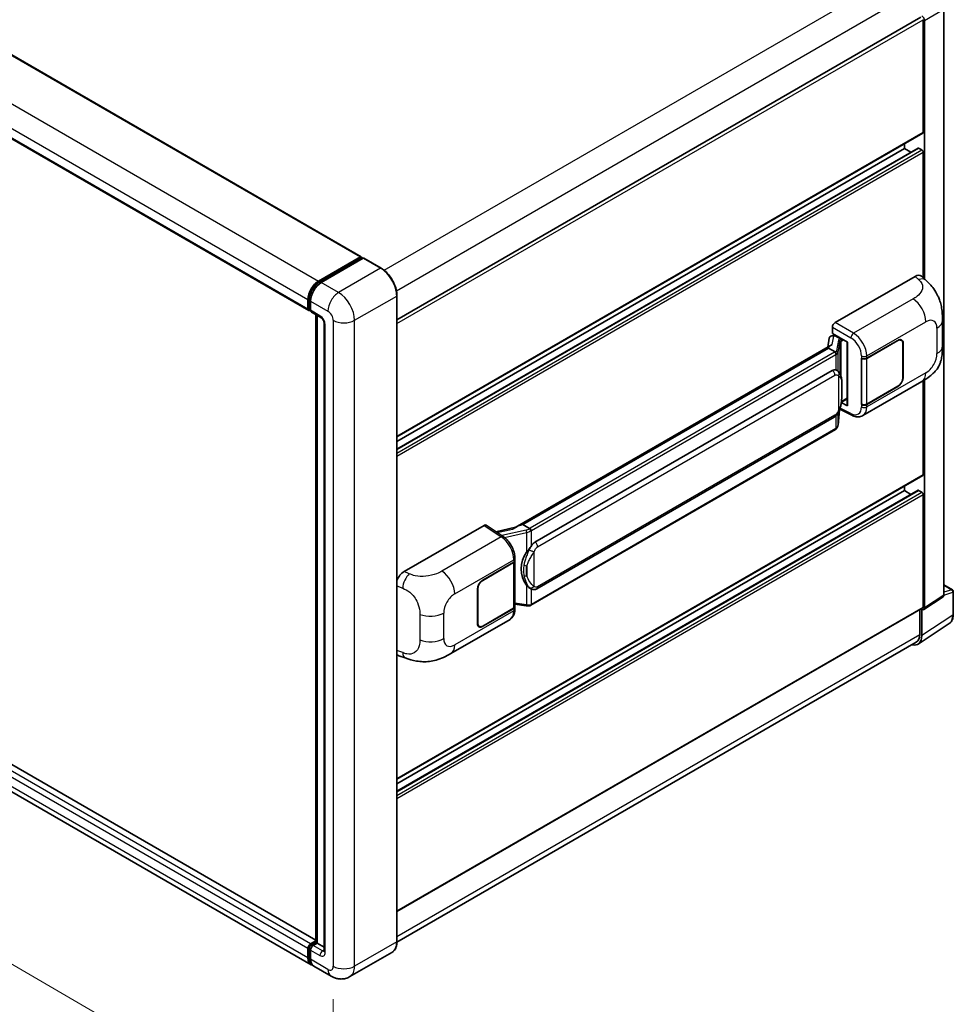
# Model space of a CAD drawing. Units: millimetres. Extents: x -2 to 10234, y 0 to 1264.
# Drawn here: x 855 to 1052, y 190 to 398 of the extents above; entities that cross this region are included whole.
import ezdxf

# ---------------------------------------------------------------- set-up
doc = ezdxf.new("R2010")
doc.units = ezdxf.units.MM
for name, color, linetype, lineweight in [('Dimension (ISO)', 7, 'Continuous', 18), ('Visible (ISO)', 7, 'Continuous', 35), ('Visible Narrow (ISO)', 7, 'Continuous', 25)]:
    doc.layers.add(name, color=color, linetype=linetype, lineweight=lineweight)
doc.styles.add('Note Text (TK)', font='MS PGothic.ttf')
doc.dimstyles.new('Default - Method 1b (TK)', dxfattribs={"dimscale": 4, "dimtxt": 2.5, "dimasz": 2.5, "dimexe": 1, "dimexo": 1.5, "dimgap": 1, "dimtad": 1, "dimtoh": 1, "dimrnd": 1e-08, "dimdsep": 46, "dimtxsty": 'Note Text (TK)', "dimcen": 0.09, "dimdle": 5, "dimclrd": 100, "dimclre": 100, "dimclrt": 7, "dimadec": 1, "dimazin": 1, "dimtfac": 1, "dimtmove": 0, "dimatfit": 3, "dimfxl": 1, "dimtolj": 1, "dimlwd": -1, "dimlwe": -1, "dimarcsym": 0})

# ---------------------------------------------------------------- blocks, each defined once
blk = doc.blocks.new('*D40')
at = {"layer": 'Defpoints', "color": 0}
for p in [(743.63, 300.88), (921.06, 197.68), (921.06, 158.49)]:
    blk.add_point(p, dxfattribs=at)
at = {"layer": 'Dimension (ISO)', "color": 100}
for p, q in [((743.63, 293.94), (743.63, 257.07)), ((752.27, 256.66), (912.42, 163.52)), ((921.06, 190.74), (921.06, 153.86))]:
    blk.add_line(p, q, dxfattribs=at)
for points in [[(753.11, 258.11), (751.44, 255.22), (743.63, 261.69)], [(913.26, 164.96), (911.58, 162.07), (921.06, 158.49)]]:
    blk.add_solid(points, dxfattribs=at)
at = {"layer": 'Dimension (ISO)', "color": 7, "insert": (828.08, 222.98), "char_height": 10, "attachment_point": 4, "rotation": 329.815, "style": 'Note Text (TK)'}
blk.add_mtext('\\A1;{\\Q-30.185;\\W0.815;\\H0.816x; \\fＭＳ Ｐゴシック|b0|i0;\\H10.0000;320}', dxfattribs=at)

msp = doc.modelspace()

# ---------------------------------------------------------------- linework, layer by layer
at = {"layer": 'Visible (ISO)'}
for p, q in [((761.206, 443.6855), (926.9518, 347.9921)), ((750.1077, 432.301), (915.8535, 336.6076)), ((934.5554, 334.6118), (1045.5955, 398.7208)), ((1050.4556, 276.3194), (1050.4556, 400.4122)), ((1046.0783, 374.3694), (1046.0783, 398.2111)), ((1046.3612, 343.2693), (1046.3612, 398.0482)), ((934.5554, 309.8464), (1045.9955, 374.1863)), ((1042.1185, 370.9401), (1042.1185, 371.9479)), ((934.5554, 307.2541), (1044.9966, 371.0173)), ((934.5554, 308.8386), (1042.1185, 370.9401)), ((1043.4907, 370.1479), (1042.1185, 370.9401)), ((1045.7955, 370.6135), (1045.1166, 371.0054)), ((1046.0783, 343.5255), (1046.0783, 370.1236)), ((917.9506, 342.8526), (926.8318, 347.9802)), ((917.992, 342.5849), (927.043, 347.8105)), ((927.4258, 347.67), (918.5162, 342.526)), ((927.0015, 347.8823), (927.0015, 347.7866)), ((927.143, 347.8006), (927.3975, 347.6536)), ((931.2027, 345.557), (927.5258, 347.6799)), ((1027.4103, 334.0343), (1044.361, 343.8207)), ((1045.7254, 343.8452), (1046.6549, 343.0032)), ((915.6878, 336.9739), (915.6878, 338.9335)), ((915.9404, 337.0718), (915.9404, 339.0314)), ((916.2535, 338.6069), (916.2535, 336.6473)), ((934.5554, 202.9051), (934.5554, 339.75)), ((916.1149, 336.7338), (916.2535, 336.6538)), ((916.4192, 336.281), (918.3991, 335.138)), ((917.3546, 202.7593), (917.3546, 335.741)), ((917.6677, 335.5602), (917.6677, 202.5785)), ((919.1305, 333.8712), (919.1305, 200.9455)), ((1050.1592, 329.0925), (1050.1592, 334.4975)), ((1026.845, 331.7483), (1026.845, 333.0551)), ((1026.845, 331.7483), (1030.0649, 329.8893)), ((1026.1815, 330.7231), (1025.8503, 328.8662)), ((1026.6602, 331.2261), (1027.0873, 331.3248)), ((1027.0368, 331.3131), (1027.3178, 331.4753)), ((1027.4163, 331.2617), (1028.5477, 330.6085)), ((1029.9478, 329.9569), (1029.9478, 316.5783)), ((1030.0649, 329.8893), (1030.0649, 316.423)), ((1034.1238, 326.4794), (1040.7043, 330.2786)), ((1034.1565, 326.4329), (1040.7043, 330.2133)), ((1041.4643, 330.2886), (1041.2145, 330.4328)), ((1041.7791, 329.5927), (1041.7791, 322.4076)), ((1041.8357, 329.6254), (1041.8357, 322.4402)), ((1026.4605, 329.2185), (959.614, 290.6246)), ((1026.0021, 328.6489), (961.2198, 291.2468)), ((1026.0021, 328.6489), (1025.9941, 328.6859)), ((1027.4065, 327.8381), (1026.0021, 328.6489)), ((1032.9921, 326.4792), (1033.0126, 326.4682)), ((1032.9921, 316.6812), (1032.9921, 326.4792)), ((1033.0251, 326.4329), (1033.0519, 326.4483)), ((1033.0251, 316.7656), (1033.0251, 326.4329)), ((963.8079, 287.5317), (1026.8082, 323.905)), ((1027.7544, 323.9353), (1027.7393, 323.944)), ((1033.2723, 314.334), (1045.8214, 321.5792)), ((1046.0783, 301.8645), (1046.0783, 321.7296)), ((1046.3612, 273.6133), (1046.3612, 321.9005)), ((1040.7043, 320.4806), (1034.1238, 316.6814)), ((1040.7043, 320.546), (1034.1565, 316.7656)), ((1030.0649, 316.423), (1028.7241, 317.0927)), ((1028.7362, 317.1885), (1028.7527, 317.2037)), ((1028.7449, 317.1965), (1029.9478, 317.891)), ((1028.0344, 312.3223), (1028.3284, 315.5286)), ((1028.3863, 315.6707), (1030.9407, 314.3949)), ((1033.0845, 316.7346), (1032.9921, 316.6812)), ((1033.0126, 316.6702), (1032.9921, 316.6812)), ((964.2079, 277.6615), (1027.2082, 314.0348)), ((1027.4875, 311.4082), (962.9629, 274.1549)), ((934.5554, 237.3415), (1045.9955, 301.6814)), ((917.3546, 203.2324), (751.8156, 298.8064)), ((934.5554, 234.7492), (1044.9966, 298.5124)), ((934.5554, 236.3337), (1042.1185, 298.4352)), ((1042.1185, 298.4352), (1042.1185, 299.443)), ((1043.4907, 297.643), (1042.1185, 298.4352)), ((1045.7955, 298.1086), (1045.1166, 298.5006)), ((1046.0783, 273.777), (1046.0783, 297.6187)), ((916.3506, 198.011), (750.6047, 293.7044)), ((936.0727, 281.3005), (953.0234, 291.087)), ((953.4369, 291.1182), (957.0886, 288.7047)), ((959.7095, 290.6798), (955.5281, 289.7361)), ((961.1316, 291.2375), (961.2198, 291.2468)), ((961.2198, 291.2468), (962.6242, 290.436)), ((959.555, 283.6183), (959.555, 284.1213)), ((952.7402, 279.4925), (959.3207, 283.2917)), ((952.7402, 279.4272), (959.288, 283.2076)), ((959.5223, 283.4877), (959.5223, 273.8668)), ((951.6088, 270.3477), (951.6088, 277.5329)), ((951.6654, 270.3804), (951.6654, 277.5656)), ((962.8617, 277.6709), (962.8466, 277.6796)), ((1050.4556, 278.4598), (1052.2636, 277.416)), ((1046.2093, 273.2557), (1050.3038, 275.9618)), ((1052.4636, 272.2265), (1052.4636, 277.0696)), ((934.5554, 209.254), (1045.9955, 273.5939)), ((959.288, 273.5403), (952.7402, 269.7599)), ((959.3207, 273.4938), (952.7402, 269.6946)), ((959.5223, 274.4174), (961.9407, 274.0668)), ((959.555, 273.3174), (959.555, 273.8204)), ((1045.7955, 267.733), (1045.7955, 273.2871)), ((1045.7955, 273.2871), (1045.7958, 273.2869)), ((945.9663, 263.9278), (958.5154, 271.1731)), ((1045.3712, 273.2335), (1045.3712, 267.9799)), ((951.9802, 269.6846), (951.7304, 269.8288)), ((1045.0363, 265.945), (1051.6009, 270.2836)), ((1044.6256, 266.3319), (934.5537, 202.7819)), ((934.9807, 263.4768), (936.3088, 263.0044)), ((916.2535, 202.4152), (917.3546, 203.0509)), ((916.2949, 202.1475), (917.3546, 202.7593)), ((917.6677, 202.5785), (916.8192, 202.0886)), ((917.4132, 202.7255), (917.3546, 202.7593)), ((917.4132, 202.7255), (917.6677, 202.5785)), ((917.6677, 202.5785), (919.1305, 201.734)), ((915.6878, 199.4758), (915.6878, 201.4354)), ((915.9404, 199.5738), (915.9404, 201.5334)), ((916.2535, 201.1088), (916.2535, 199.1492)), ((933.5027, 200.6262), (924.5932, 195.4822)), ((920.5932, 195.5615), (916.9162, 197.6844))]:
    msp.add_line(p, q, dxfattribs=at)
msp.add_arc((1052.0636, 277.0696), 0.4, 0, 60, dxfattribs=at)
for centre, major_axis, ratio, start_param, end_param in [((1045.7951, 398.3742), (0.4, -0.6928), 0.5780539, 0.78600715, 2.3555855), ((1045.7955, 374.5327), (0.2, -0.3464), 0.57735027, 0, 0.78539816), ((1045.1166, 370.8095), (-0.12, 0.2078), 0.57735027, 5.49778714, 6.28318531), ((1045.7955, 370.2869), (-0.2, 0.3464), 0.57735027, 3.92699082, 5.49778714), ((926.8318, 347.7843), (0.12, 0.2078), 0.57735027, 5.49778714, 7.06858347), ((927.143, 347.6373), (-0.1, 0.1732), 0.57735027, 5.49778714, 6.28318531), ((927.4258, 347.5067), (0.1, 0.1732), 0.57735027, 0, 0.78539816), ((917.9506, 340.2399), (1.6, 2.7713), 0.57735027, 0.78539816, 2.35619449), ((918.5162, 339.9133), (-1.6, -2.7713), 0.57735027, 3.92699082, 5.49778714), ((1044.3495, 341.8533), (1.2479, 2.0869), 0.57333637, 6.16912861, 7.08294563), ((916.2535, 337.3005), (-0.4, -0.6928), 0.57735027, 5.49778714, 7.06858347), ((916.8192, 336.9739), (-0.4, -0.6928), 0.57735027, 5.49778714, 6.28318531), ((1027.411, 333.3811), (-0.4, -0.6928), 0.5780539, 3.9275998, 5.49717816), ((1027.0344, 330.9487), (-0.7892, -0.5696), 0.60953579, 5.67908615, 5.72119938), ((1026.9493, 330.4719), (-0.606, 0.5762), 0.8492429, 5.1814121, 6.75220843), ((1027.3333, 330.5605), (-0.2951, 0.749), 0.65380937, 5.5951678, 6.18580465), ((1028.5062, 330.2579), (0.1475, -0.3745), 0.65380937, 0.88277882, 2.45357514), ((1040.7043, 328.9722), (0.8, 1.3856), 0.57735027, 5.49778714, 7.06858347), ((1040.7043, 328.9722), (0.76, 1.3164), 0.57735027, 5.49778714, 7.06858347), ((1029.9271, 329.3724), (-3.9345, -0.6787), 0.21633748, 5.59704541, 6.29236196), ((1033.5582, 326.806), (0.8, 0), 0.57735027, 3.9618974, 5.49778714), ((1033.5908, 326.7595), (-0.8, 0), 0.57735027, 0.78539816, 2.35619449), ((1026.8082, 318.9897), (0.6121, 5.0596), 0.40142867, 6.20843387, 6.57591032), ((1040.7043, 321.787), (0.8, 1.3856), 0.57735027, 3.92699082, 5.49778714), ((1040.7043, 321.787), (-0.76, -1.3164), 0.57735027, 0.78539816, 2.35619449), ((1028.5062, 317.5205), (0.2383, -0.3236), 0.48800029, 0.05438476, 0.7310134), ((1030.3478, 316.5863), (0.3999, 0.0117), 0.55686057, 3.12531633, 3.9107145), ((1033.5582, 317.008), (-0.8, 0), 0.57735027, 0.82030475, 2.35619449), ((1033.5908, 317.0922), (0.8, 0), 0.57735027, 3.92699082, 5.49778714), ((1045.7955, 302.0278), (0.2, -0.3464), 0.57735027, 0, 0.78539816), ((1045.1166, 298.3046), (-0.12, 0.2078), 0.57735027, 5.49778714, 6.28318531), ((1045.7955, 297.782), (-0.2, 0.3464), 0.57735027, 3.92699082, 5.49778714), ((953.0227, 290.433), (0.4005, 0.6937), 0.5766475, 6.24832118, 7.06797448), ((957.7474, 287.6994), (3.8497, 3.4203), 0.24152145, 0.32505614, 1.02037269), ((963.8079, 282.6164), (0.6121, 5.0596), 0.40142867, 0.29272501, 0.66020146), ((964.8381, 282.0216), (0.3662, 4.9091), 0.80430597, 0.8807959, 2.44577737), ((958.7223, 283.5342), (0.8, 0), 0.57735027, 5.49778714, 6.15636264), ((958.755, 283.6183), (0.8, 0), 0.57735027, 5.49778714, 6.28318531), ((936.0843, 279.3464), (-1.2405, -2.0725), 0.58101844, 3.94848943, 5.02685319), ((952.7402, 278.1861), (-0.8, -1.3856), 0.57735027, 3.92699082, 5.49778714), ((952.7402, 278.1861), (0.76, 1.3164), 0.57735027, 0.78539816, 2.35619449), ((1049.8896, 276.647), (0.4005, -0.6937), 0.5766475, 0.03486413, 0.78478918), ((958.7223, 273.8668), (0.8, 0), 0.57735027, 5.49778714, 6.28318531), ((958.755, 273.8204), (0.8, 0), 0.57735027, 5.49778714, 6.56987888), ((1045.7951, 273.9409), (0.4005, -0.6937), 0.5766475, 5.49839613, 7.06797448), ((1045.7955, 273.9403), (0.2, -0.3464), 0.57735027, 0, 0.78539816), ((952.7402, 271.0009), (-0.8, -1.3856), 0.57735027, 5.49778714, 7.06858347), ((952.7402, 271.0009), (-0.76, -1.3164), 0.57735027, 5.49778714, 7.06858347), ((1042.9653, 269.3709), (2.0024, -3.4683), 0.5766475, 5.75645056, 7.06797448), ((1042.8256, 269.4496), (1.8, -3.1177), 0.57735027, 0, 0.78539816), ((936.0843, 265.6316), (-1.2479, -2.0869), 0.57333637, 6.00458187, 6.397242), ((916.2535, 201.762), (0.4, 0.6928), 0.57735027, 0.78539816, 2.35619449), ((916.8192, 201.4354), (-0.4, -0.6928), 0.57735027, 3.92699082, 5.49778714), ((917.9506, 200.7822), (-1.6, -2.7713), 0.57735027, 5.49778714, 6.46089591), ((918.5162, 200.4556), (-1.6, -2.7713), 0.57735027, 5.49778714, 6.28318531)]:
    msp.add_ellipse(centre, major_axis=major_axis, ratio=ratio, start_param=start_param, end_param=end_param, dxfattribs=at)
for points, knots in [([(934.5554, 339.75), (934.5554, 340.1614), (934.4992, 340.6011), (934.2821, 341.498), (934.1212, 341.9551), (933.7105, 342.845), (933.4607, 343.2777), (932.8954, 344.0783), (932.5799, 344.4462), (931.9117, 345.0827), (931.5591, 345.3513), (931.2027, 345.557)], [1.57079633, 1.57079633, 1.57079633, 1.57079633, 1.88495559, 1.88495559, 2.19911486, 2.19911486, 2.51327412, 2.51327412, 2.82743339, 2.82743339, 3.14159265, 3.14159265, 3.14159265, 3.14159265]), ([(915.9404, 339.0314), (915.9404, 339.2856), (915.975, 339.5555), (916.108, 340.1045), (916.2062, 340.3836), (916.4568, 340.9265), (916.609, 341.1902), (916.9539, 341.6786), (917.1464, 341.9033), (917.5555, 342.2929), (917.7719, 342.4579), (917.992, 342.5849)], [3.14159265, 3.14159265, 3.14159265, 3.14159265, 3.45575192, 3.45575192, 3.76991118, 3.76991118, 4.08407045, 4.08407045, 4.39822972, 4.39822972, 4.71238898, 4.71238898, 4.71238898, 4.71238898]), ([(1046.6549, 343.0032), (1046.9143, 342.7681), (1047.2358, 342.4807), (1047.8029, 341.8717), (1048.0636, 341.5511), (1048.6358, 340.7529), (1048.9459, 340.2423), (1049.3338, 339.4096), (1049.4478, 339.1309), (1049.6745, 338.4834), (1049.7791, 338.1081), (1049.9554, 337.3199), (1050.0218, 336.9028), (1050.147, 335.8084), (1050.1592, 335.0996), (1050.1592, 334.4975)], [0, 0, 0, 0, 0.18362486, 0.18362486, 0.36333296, 0.36333296, 0.60386192, 0.60386192, 0.71569796, 0.71569796, 0.86115341, 0.86115341, 1.02941414, 1.02941414, 1.30785701, 1.30785701, 1.30785701, 1.30785701]), ([(916.1149, 336.7338), (916.0898, 336.7484), (916.0667, 336.7663), (916.0267, 336.8068), (916.0098, 336.8292), (915.9822, 336.8758), (915.9715, 336.9001), (915.955, 336.9489), (915.9494, 336.9736), (915.942, 337.0228), (915.9404, 337.0474), (915.9404, 337.0718)], [2.35619449, 2.35619449, 2.35619449, 2.35619449, 2.513274123, 2.513274123, 2.670353756, 2.670353756, 2.827433388, 2.827433388, 2.984513021, 2.984513021, 3.141592654, 3.141592654, 3.141592654, 3.141592654]), ([(918.3991, 335.138), (918.4357, 335.1168), (918.4787, 335.0875), (918.5735, 335.0098), (918.6257, 334.9602), (918.7323, 334.8421), (918.7866, 334.7726), (918.8885, 334.6207), (918.9358, 334.5379), (919.0161, 334.3705), (919.049, 334.286), (919.0972, 334.1288), (919.1131, 334.0557), (919.1279, 333.9464), (919.1305, 333.9056), (919.1305, 333.8712)], [3.14159265, 3.14159265, 3.14159265, 3.14159265, 3.34831632, 3.34831632, 3.57177779, 3.57177779, 3.8108324, 3.8108324, 4.05880671, 4.05880671, 4.30647121, 4.30647121, 4.54413512, 4.54413512, 4.71238898, 4.71238898, 4.71238898, 4.71238898]), ([(1027.6808, 327.3388), (1027.6809, 327.3396), (1027.6809, 327.3403), (1027.6854, 327.3852), (1027.6824, 327.4323), (1027.6617, 327.5297), (1027.6436, 327.579), (1027.5942, 327.6712), (1027.5636, 327.7132), (1027.4938, 327.7845), (1027.4554, 327.8131), (1027.4154, 327.8333)], [-0.0778087689, -0.0778087689, -0.0778087689, -0.0778087689, -0.0774791395, -0.0774791395, -0.0585788033, -0.0585788033, -0.0389062325, -0.0389062325, -0.0193765361, -0.0193765361, 0, 0, 0, 0]), ([(1050.1592, 329.0925), (1050.1592, 328.5106), (1050.149, 327.8624), (1050.0277, 326.8608), (1049.9631, 326.4812), (1049.8134, 325.8833), (1049.7499, 325.6682), (1049.5924, 325.2326), (1049.4962, 325.0093), (1049.2415, 324.5234), (1049.0698, 324.261), (1048.7194, 323.8115), (1048.5399, 323.614), (1048.0733, 323.1496), (1047.7813, 322.9013), (1046.9541, 322.2576), (1046.3658, 321.8935), (1045.8214, 321.5792)], [0, 0, 0, 0, 0.26907114, 0.26907114, 0.43224894, 0.43224894, 0.52213259, 0.52213259, 0.61371232, 0.61371232, 0.72841245, 0.72841245, 0.83295305, 0.83295305, 0.995563, 0.995563, 1.28301074, 1.28301074, 1.28301074, 1.28301074]), ([(1028.1524, 323.616), (1028.1313, 323.6384), (1028.1093, 323.6607), (1028.0633, 323.7051), (1028.0393, 323.7272), (1027.9891, 323.7708), (1027.9629, 323.7924), (1027.9079, 323.8348), (1027.8792, 323.8557), (1027.819, 323.8964), (1027.7875, 323.9162), (1027.7544, 323.9353)], [-0.1703054541, -0.1703054541, -0.1703054541, -0.1703054541, -0.1584465752, -0.1584465752, -0.1465876964, -0.1465876964, -0.1347288175, -0.1347288175, -0.1228699387, -0.1228699387, -0.1110110598, -0.1110110598, -0.1110110598, -0.1110110598]), ([(1028.835, 321.0675), (1028.8325, 321.2367), (1028.8283, 321.4033), (1028.8118, 321.7343), (1028.7996, 321.8988), (1028.76, 322.2292), (1028.7327, 322.395), (1028.6494, 322.7344), (1028.5937, 322.908), (1028.4266, 323.2619), (1028.3141, 323.4445), (1028.1524, 323.616)], [-0.42564821, -0.42564821, -0.42564821, -0.42564821, -0.340518568, -0.340518568, -0.255388926, -0.255388926, -0.170259284, -0.170259284, -0.085129642, -0.085129642, 0, 0, 0, 0]), ([(1028.835, 318.9718), (1028.8368, 319.125), (1028.8383, 319.2759), (1028.8404, 319.5728), (1028.8412, 319.7187), (1028.8419, 320.0048), (1028.8419, 320.1449), (1028.8412, 320.4194), (1028.8404, 320.5536), (1028.8383, 320.8155), (1028.8368, 320.9433), (1028.835, 321.0675)], [-0.318622721, -0.318622721, -0.318622721, -0.318622721, -0.254898176, -0.254898176, -0.191173632, -0.191173632, -0.127449088, -0.127449088, -0.063724544, -0.063724544, 0, 0, 0, 0]), ([(1028.2995, 315.4631), (1028.4173, 315.724), (1028.4982, 315.9792), (1028.6256, 316.4789), (1028.6707, 316.7221), (1028.7405, 317.1981), (1028.765, 317.4316), (1028.801, 317.8893), (1028.8126, 318.1135), (1028.8284, 318.5513), (1028.8326, 318.7647), (1028.835, 318.9718)], [-0.425024641, -0.425024641, -0.425024641, -0.425024641, -0.340019712, -0.340019712, -0.255014784, -0.255014784, -0.170009856, -0.170009856, -0.085004928, -0.085004928, 0, 0, 0, 0]), ([(1027.2082, 314.0348), (1027.3461, 314.1144), (1027.4611, 314.211), (1027.6537, 314.4024), (1027.7336, 314.4997), (1027.8779, 314.6941), (1027.9411, 314.7905), (1028.0567, 314.9813), (1028.1094, 315.0764), (1028.2074, 315.2658), (1028.2528, 315.3601), (1028.2966, 315.4567), (1028.298, 315.4599), (1028.2995, 315.4631)], [-0.170496085, -0.170496085, -0.170496085, -0.170496085, -0.1375677, -0.1375677, -0.103468483, -0.103468483, -0.069369266, -0.069369266, -0.035270049, -0.035270049, -0.001170832, -0.001170832, 0, 0, 0, 0]), ([(1033.2723, 314.334), (1033.1314, 314.2527), (1032.9804, 314.1894), (1032.6691, 314.1009), (1032.5089, 314.0756), (1032.1879, 314.0596), (1032.027, 314.0688), (1031.7089, 314.1164), (1031.5515, 314.1549), (1031.242, 314.2569), (1031.0898, 314.3205), (1030.9407, 314.3949)], [0.785398163, 0.785398163, 0.785398163, 0.785398163, 0.935496479, 0.935496479, 1.085594795, 1.085594795, 1.23569311, 1.23569311, 1.385791426, 1.385791426, 1.535889742, 1.535889742, 1.535889742, 1.535889742]), ([(1027.4875, 311.4082), (1027.4974, 311.4139), (1027.5071, 311.4197), (1027.5265, 311.4315), (1027.5361, 311.4375), (1027.5552, 311.4497), (1027.5646, 311.4559), (1027.5834, 311.4685), (1027.5926, 311.4749), (1027.611, 311.488), (1027.6201, 311.4946), (1027.6291, 311.5014)], [1.570796327, 1.570796327, 1.570796327, 1.570796327, 1.596526194, 1.596526194, 1.622256061, 1.622256061, 1.647985928, 1.647985928, 1.673715795, 1.673715795, 1.699445662, 1.699445662, 1.699445662, 1.699445662]), ([(1027.6808, 311.6621), (1027.6809, 311.6614), (1027.6809, 311.6607), (1027.6854, 311.6228), (1027.6824, 311.5892), (1027.6632, 311.5362), (1027.6487, 311.516), (1027.6291, 311.5014)], [-0.0003297628, -0.0003297628, -0.0003297628, -0.0003297628, 0, 0, 0.0189079865, 0.0189079865, 0.0357441925, 0.0357441925, 0.0357441925, 0.0357441925]), ([(1027.6443, 311.5149), (1027.687, 311.56), (1027.727, 311.6072), (1027.801, 311.7053), (1027.8349, 311.7562), (1027.896, 311.8616), (1027.9231, 311.916), (1027.9694, 312.0278), (1027.9887, 312.0852), (1028.0184, 312.2023), (1028.0289, 312.262), (1028.0344, 312.3223)], [-1.489339836, -1.489339836, -1.489339836, -1.489339836, -1.362514136, -1.362514136, -1.235688435, -1.235688435, -1.108862734, -1.108862734, -0.982037034, -0.982037034, -0.855211333, -0.855211333, -0.855211333, -0.855211333]), ([(962.9233, 289.951), (962.9232, 289.9517), (962.9231, 289.9524), (962.9171, 289.9912), (962.9053, 290.0333), (962.8706, 290.1225), (962.8475, 290.169), (962.7934, 290.2584), (962.7628, 290.3005), (962.6983, 290.3748), (962.665, 290.4064), (962.6323, 290.4307)], [-0.0003297628, -0.0003297628, -0.0003297628, -0.0003297628, 0, 0, 0.0189079865, 0.0189079865, 0.0385885202, 0.0385885202, 0.0581261217, 0.0581261217, 0.0775105008, 0.0775105008, 0.0775105008, 0.0775105008]), ([(959.555, 284.1213), (959.555, 284.4573), (959.5121, 284.8038), (959.3535, 285.5006), (959.2374, 285.8508), (958.9428, 286.5328), (958.7643, 286.8645), (958.3574, 287.4861), (958.129, 287.7759), (957.6347, 288.2925), (957.369, 288.5194), (957.0886, 288.7047)], [0, 0, 0, 0, 0.30717795, 0.30717795, 0.6143559, 0.6143559, 0.92153385, 0.92153385, 1.22871179, 1.22871179, 1.53588974, 1.53588974, 1.53588974, 1.53588974]), ([(962.026, 285.3736), (962.1682, 285.5567), (962.3202, 285.7584), (962.6691, 286.2294), (962.8676, 286.5019), (963.0457, 286.7636)], [0.251927497, 0.251927497, 0.251927497, 0.251927497, 0.346143771, 0.346143771, 0.465492697, 0.465492697, 0.465492697, 0.465492697]), ([(962.8468, 277.6796), (962.7253, 277.7498), (962.599, 277.8476), (962.3202, 278.1037), (962.1682, 278.271), (962.026, 278.4426)], [1.13986773, 1.13986773, 1.13986773, 1.13986773, 1.216302642, 1.216302642, 1.310518917, 1.310518917, 1.310518917, 1.310518917]), ([(962.8617, 277.6709), (962.9236, 277.6351), (962.9911, 277.6018), (963.1392, 277.5443), (963.22, 277.52), (963.3958, 277.4871), (963.4916, 277.4784), (963.6938, 277.4854), (963.7998, 277.5014), (964.0108, 277.5624), (964.1149, 277.6078), (964.2079, 277.6615)], [-0.11101106, -0.11101106, -0.11101106, -0.11101106, -0.088808848, -0.088808848, -0.066606636, -0.066606636, -0.044404424, -0.044404424, -0.022202212, -0.022202212, 0, 0, 0, 0]), ([(958.5154, 271.1731), (958.6613, 271.2574), (958.7949, 271.3624), (959.0277, 271.6016), (959.1271, 271.7356), (959.2919, 272.0206), (959.3576, 272.1717), (959.4596, 272.4842), (959.4961, 272.6458), (959.5438, 272.9765), (959.555, 273.1456), (959.555, 273.3174)], [-0.785398163, -0.785398163, -0.785398163, -0.785398163, -0.628318531, -0.628318531, -0.471238898, -0.471238898, -0.314159265, -0.314159265, -0.157079633, -0.157079633, 0, 0, 0, 0]), ([(961.9407, 274.0668), (961.999, 274.0584), (962.0572, 274.0515), (962.1728, 274.0409), (962.2302, 274.0372), (962.3435, 274.0332), (962.3995, 274.0328), (962.5095, 274.0356), (962.5635, 274.0388), (962.6694, 274.0489), (962.7212, 274.0558), (962.7718, 274.0648)], [0.855211333, 0.855211333, 0.855211333, 0.855211333, 0.984372553, 0.984372553, 1.113533773, 1.113533773, 1.242694993, 1.242694993, 1.371856212, 1.371856212, 1.501017432, 1.501017432, 1.501017432, 1.501017432]), ([(962.9233, 274.2743), (962.9232, 274.2735), (962.9231, 274.2728), (962.9171, 274.2288), (962.9053, 274.1901), (962.8706, 274.1248), (962.8475, 274.0993), (962.8052, 274.074), (962.7889, 274.0679), (962.7718, 274.0648)], [-0.0778087689, -0.0778087689, -0.0778087689, -0.0778087689, -0.0774791395, -0.0774791395, -0.0585788033, -0.0585788033, -0.0389062325, -0.0389062325, -0.0279382932, -0.0279382932, -0.0279382932, -0.0279382932]), ([(962.8043, 274.0747), (962.8152, 274.0795), (962.8261, 274.0845), (962.8477, 274.0945), (962.8584, 274.0997), (962.8797, 274.1102), (962.8903, 274.1155), (962.9113, 274.1264), (962.9217, 274.132), (962.9424, 274.1433), (962.9527, 274.1491), (962.9629, 274.1549)], [1.437762728, 1.437762728, 1.437762728, 1.437762728, 1.464369448, 1.464369448, 1.490976168, 1.490976168, 1.517582887, 1.517582887, 1.544189607, 1.544189607, 1.570796327, 1.570796327, 1.570796327, 1.570796327]), ([(1051.6009, 270.2836), (1051.7165, 270.3601), (1051.8223, 270.4517), (1052.0096, 270.6594), (1052.0912, 270.7755), (1052.2295, 271.0261), (1052.2863, 271.1607), (1052.3761, 271.4441), (1052.4092, 271.593), (1052.453, 271.902), (1052.4636, 272.0622), (1052.4636, 272.2265)], [0.03486413, 0.03486413, 0.03486413, 0.03486413, 0.184849139, 0.184849139, 0.334834148, 0.334834148, 0.484819157, 0.484819157, 0.634804167, 0.634804167, 0.784789176, 0.784789176, 0.784789176, 0.784789176]), ([(945.9663, 263.9278), (945.4995, 263.6583), (944.9493, 263.3553), (943.9011, 262.8861), (943.3856, 262.6888), (942.396, 262.4063), (941.9245, 262.3076), (940.9895, 262.1977), (940.5196, 262.1835), (939.6056, 262.2194), (939.1533, 262.2691), (937.879, 262.4798), (937.0438, 262.743), (936.3088, 263.0044)], [0, 0, 0, 0, 0.24648635, 0.24648635, 0.47055558, 0.47055558, 0.64899431, 0.64899431, 0.82358511, 0.82358511, 1.00416753, 1.00416753, 1.34397561, 1.34397561, 1.34397561, 1.34397561]), ([(933.5027, 200.6262), (933.6389, 200.7047), (933.7642, 200.802), (933.9888, 201.0292), (934.0879, 201.1591), (934.2581, 201.4465), (934.3291, 201.6039), (934.4425, 201.9415), (934.485, 202.1218), (934.5414, 202.5007), (934.5554, 202.6994), (934.5554, 202.9051)], [0.785398163, 0.785398163, 0.785398163, 0.785398163, 0.942477796, 0.942477796, 1.099557429, 1.099557429, 1.256637061, 1.256637061, 1.413716694, 1.413716694, 1.570796327, 1.570796327, 1.570796327, 1.570796327]), ([(915.9404, 201.5334), (915.9404, 201.5823), (915.9469, 201.6308), (915.97, 201.7262), (915.9866, 201.773), (916.0282, 201.8632), (916.0533, 201.9066), (916.1106, 201.9877), (916.1428, 202.0255), (916.2138, 202.0932), (916.2526, 202.1231), (916.2949, 202.1475)], [3.14159265, 3.14159265, 3.14159265, 3.14159265, 3.45575192, 3.45575192, 3.76991118, 3.76991118, 4.08407045, 4.08407045, 4.39822972, 4.39822972, 4.71238898, 4.71238898, 4.71238898, 4.71238898]), ([(919.1305, 200.9455), (919.1305, 200.9134), (919.1282, 200.8869), (919.1223, 200.8473), (919.1187, 200.8344), (919.1159, 200.8261), (919.1154, 200.825), (919.1154, 200.825)], [4.71238898, 4.71238898, 4.71238898, 4.71238898, 4.869468613, 4.869468613, 5.026548246, 5.026548246, 5.092877496, 5.092877496, 5.092877496, 5.092877496]), ([(916.4092, 198.2868), (916.3961, 198.2988), (916.3834, 198.3112), (916.2986, 198.3969), (916.2351, 198.4802), (916.1268, 198.6631), (916.082, 198.7627), (916.0106, 198.9751), (915.9841, 199.0878), (915.949, 199.3236), (915.9404, 199.4468), (915.9404, 199.5738)], [2.486038708, 2.486038708, 2.486038708, 2.486038708, 2.513274123, 2.513274123, 2.670353756, 2.670353756, 2.827433388, 2.827433388, 2.984513021, 2.984513021, 3.141592654, 3.141592654, 3.141592654, 3.141592654]), ([(924.5932, 195.4822), (924.3, 195.3129), (923.9836, 195.185), (923.3525, 195.0199), (923.0385, 194.982), (922.4456, 194.9755), (922.1665, 195.0062), (921.651, 195.1104), (921.4141, 195.1838), (920.9778, 195.3559), (920.7781, 195.4547), (920.5932, 195.5615)], [5.497787144, 5.497787144, 5.497787144, 5.497787144, 5.654866776, 5.654866776, 5.811946409, 5.811946409, 5.969026042, 5.969026042, 6.126105675, 6.126105675, 6.283185307, 6.283185307, 6.283185307, 6.283185307])]:
    msp.add_open_spline(points, degree=3, knots=knots, dxfattribs=at)
for points in [[(1027.4154, 327.8333), (1027.4122, 327.8349), (1027.4092, 327.8365), (1027.4065, 327.8381)], [(1027.5703, 324.0169), (1027.6344, 323.9967), (1027.6905, 323.9721), (1027.7394, 323.9438)], [(962.6242, 290.436), (962.6269, 290.4344), (962.6297, 290.4326), (962.6323, 290.4307)]]:
    msp.add_open_spline(points, degree=3, dxfattribs=at)
at = {"layer": 'Visible Narrow (ISO)'}
for p, q in [((761.086, 443.6736), (926.8318, 347.9802)), ((752.2047, 438.546), (917.9506, 342.8526)), ((749.942, 434.6269), (915.6878, 338.9335)), ((749.942, 432.6673), (915.6878, 336.9739)), ((931.8131, 345.1407), (1042.8256, 409.2338)), ((934.4491, 340.7838), (1045.3712, 404.8247)), ((1046.3612, 398.0482), (1050.4556, 400.4122)), ((934.5554, 333.8234), (1046.0783, 398.2111)), ((934.5554, 309.9817), (1046.0783, 374.3694)), ((934.5554, 307.1729), (1045.1166, 371.0054)), ((934.5554, 306.3891), (1045.7955, 370.6135)), ((934.5554, 305.7359), (1046.0783, 370.1236)), ((918.092, 342.575), (927.143, 347.8006)), ((927.4258, 347.67), (931.1027, 345.5471)), ((931.1027, 345.5471), (922.1932, 340.4032)), ((918.092, 342.575), (918.3525, 342.4246)), ((922.1932, 340.4032), (918.5162, 342.526)), ((1044.361, 343.8207), (1045.1027, 343.1488)), ((915.9989, 336.9902), (915.9989, 338.9498)), ((915.9989, 338.9498), (916.2594, 338.7994)), ((916.2535, 338.6069), (919.9305, 336.484)), ((925.5873, 334.5244), (934.4969, 339.6683)), ((934.4969, 339.6683), (934.4969, 202.8235)), ((1043.9201, 339.0542), (1031.3179, 331.7783)), ((915.9989, 336.9902), (916.2535, 336.8432)), ((918.2334, 335.5042), (916.2535, 336.6473)), ((917.4132, 202.7255), (917.4132, 335.7072)), ((921.0618, 334.5244), (921.0618, 197.6796)), ((925.5873, 197.6796), (925.5873, 334.5244)), ((1031.3179, 331.7783), (1027.4103, 334.0343)), ((1034.1238, 326.9823), (1046.6498, 334.2142)), ((919.3648, 200.6189), (919.3648, 333.5446)), ((1026.845, 333.0551), (1030.7525, 330.7991)), ((1048.9876, 332.8645), (1048.9876, 327.4595)), ((1026.79, 329.3866), (1027.1119, 331.1913)), ((1027.1119, 331.1913), (1027.4163, 331.2617)), ((1027.4163, 331.2617), (1027.5521, 331.34)), ((1028.1226, 330.342), (1027.7173, 328.0701)), ((1028.0351, 327.6943), (1028.4403, 329.9662)), ((1028.4403, 329.9662), (1028.4403, 323.221)), ((1028.5477, 330.6085), (1028.4711, 330.5908)), ((1028.6835, 330.6868), (1028.5477, 330.6085)), ((1028.6727, 330.0677), (1028.7891, 330.0946)), ((1028.6727, 322.6363), (1028.6727, 330.0677)), ((1028.7891, 330.0946), (1029.2492, 330.3602)), ((1040.6477, 330.2459), (1040.7043, 330.2133)), ((1041.7775, 329.659), (1041.8357, 329.6254)), ((961.1316, 291.2375), (1025.9941, 328.6859)), ((1027.2875, 327.758), (962.7629, 290.5047)), ((1028.0351, 323.7305), (1028.0351, 327.6943)), ((963.0457, 290.0148), (1027.5703, 327.2681)), ((1027.5703, 327.2681), (1027.5703, 324.0169)), ((1033.0126, 326.9711), (1033.0126, 326.4682)), ((1034.1238, 326.4794), (1034.1238, 326.9823)), ((1034.1565, 316.7656), (1034.1565, 326.4329)), ((1046.6498, 323.4104), (1034.1238, 316.1785)), ((964.3735, 286.5519), (1027.3739, 322.9252)), ((1028.136, 322.7406), (1028.136, 315.4657)), ((1041.8357, 322.4402), (1041.7791, 322.4729)), ((1028.8331, 318.949), (1028.8331, 321.0235)), ((1040.6477, 320.5133), (1040.7043, 320.4806)), ((1028.7891, 317.3573), (1028.7516, 317.3227)), ((1029.9478, 318.0262), (1028.7891, 317.3573)), ((1028.3269, 315.5252), (1028.0351, 312.3427)), ((1030.7525, 314.7728), (1028.4713, 315.9121)), ((1033.0126, 316.6702), (1033.0126, 316.1673)), ((1034.1238, 316.1785), (1034.1238, 316.6814)), ((1027.3739, 314.401), (964.3735, 278.0277)), ((1027.5703, 314.3197), (1027.5703, 311.5914)), ((1028.0351, 312.3427), (1028.0351, 314.9467)), ((1027.5703, 311.5914), (963.0457, 274.3381)), ((934.5554, 237.4768), (1046.0783, 301.8645)), ((917.3546, 203.1512), (751.6956, 298.7945)), ((934.5554, 234.668), (1045.1166, 298.5006)), ((915.6878, 201.4354), (749.942, 297.1288)), ((916.2535, 202.4152), (750.5077, 298.1086)), ((934.5554, 233.8842), (1045.7955, 298.1086)), ((934.5554, 233.231), (1046.0783, 297.6187)), ((915.6878, 199.4758), (749.942, 295.1692)), ((953.0234, 291.087), (956.6672, 288.6787)), ((955.8119, 289.5485), (959.0569, 290.2808)), ((961.9168, 290.0802), (956.7663, 288.9177)), ((963.0457, 286.7636), (963.0457, 290.0148)), ((956.6672, 288.6787), (944.065, 281.4028)), ((957.3382, 288.5259), (962.026, 289.5839)), ((962.026, 289.5839), (962.026, 285.3736)), ((946.7947, 276.5628), (959.3207, 283.7947)), ((959.3207, 283.7947), (959.3207, 283.2917)), ((963.6114, 278.2124), (963.6114, 285.4873)), ((959.288, 283.2076), (959.288, 273.5403)), ((962.0818, 282.4846), (962.0818, 280.4101)), ((937.1723, 280.8352), (936.0727, 281.3005)), ((934.5554, 278.2766), (935.771, 277.7622)), ((951.6102, 277.5975), (951.6654, 277.5656)), ((952.7402, 279.4272), (952.685, 279.4591)), ((962.026, 278.4426), (962.026, 274.2323)), ((963.0457, 274.3381), (963.0457, 277.5808)), ((1050.4556, 278.3954), (1052.1338, 277.4265)), ((1052.1338, 277.4265), (1050.4556, 276.9019)), ((1050.4556, 276.3194), (1046.3612, 273.6133)), ((1050.4556, 276.318), (1052.3562, 276.9121)), ((1052.3562, 276.9121), (1052.3562, 272.069)), ((934.5554, 209.3893), (1046.0783, 273.777)), ((959.3207, 273.4938), (959.3207, 272.9908)), ((962.026, 274.2323), (959.5223, 274.5952)), ((939.3917, 272.2321), (939.3917, 266.8271)), ((944.4569, 267.1087), (944.4569, 272.5137)), ((959.3207, 272.9908), (946.7947, 265.759)), ((1052.3562, 272.069), (1045.7955, 267.733)), ((951.6654, 270.3804), (951.6088, 270.4131)), ((952.7402, 269.6946), (952.6821, 269.7281)), ((934.5554, 204.0004), (1045.3712, 267.9799)), ((935.771, 264.1169), (934.5554, 264.5493)), ((916.3949, 202.1376), (917.4132, 202.7255)), ((934.4969, 202.8235), (925.5873, 197.6796)), ((915.9989, 199.4922), (915.9989, 201.4518)), ((915.9989, 201.4518), (916.2736, 201.2932)), ((916.2535, 201.1088), (918.2334, 199.9657)), ((916.3949, 202.1376), (916.6696, 201.979)), ((918.7991, 200.9455), (916.8192, 202.0886)), ((918.7991, 200.9455), (919.1305, 201.1369)), ((915.9989, 199.4922), (916.2535, 199.3452)), ((919.9305, 197.0264), (916.2535, 199.1492))]:
    msp.add_line(p, q, dxfattribs=at)
for centre, major_axis, ratio, start_param, end_param in [((931.1027, 345.3838), (0.1, 0.1732), 0.57735027, 0, 0.78539816), ((931.1027, 341.6279), (2.4, -4.1569), 0.57735027, 0.78539816, 2.35619449), ((918.092, 340.1582), (1.48, 2.5634), 0.57735027, 0.78539816, 2.35619449), ((918.092, 342.4117), (-0.1, 0.1732), 0.57735027, 5.49778714, 6.28318531), ((1045.0434, 341.2246), (1.6114, 1.7786), 0.65672952, 0, 0.91381702), ((922.1932, 337.7904), (1.6, 2.7713), 0.57735027, 0.78539816, 2.35619449), ((922.1932, 336.484), (-2.4, 4.1569), 0.57735027, 3.92699082, 5.49778714), ((916.1404, 339.0314), (-0.2, 0), 0.57735027, 0, 0.78539816), ((934.3554, 339.75), (0.2, 0), 0.57735027, 5.49778714, 6.28318531), ((1043.8214, 335.8472), (-2, 3.4641), 0.57735027, 3.92699082, 5.46288056), ((916.1404, 337.0718), (-0.2, 0), 0.57735027, 0, 0.78539816), ((916.3949, 337.2188), (-0.28, -0.485), 0.57735027, 5.49778714, 6.28318531), ((919.9305, 335.1776), (0.8, -1.3856), 0.57735027, 0.78539816, 2.35619449), ((918.2334, 334.1978), (-0.8, 1.3856), 0.57735027, 3.92699082, 5.49778714), ((918.7991, 335.8308), (-0.4, -0.6928), 0.57735027, 5.49778714, 6.28318531), ((919.9305, 333.8712), (-0.8, 0), 0.57735027, 0, 0.78539816), ((923.3246, 335.8308), (3.2, 0), 0.57735027, 3.92699082, 5.49778714), ((1046.6498, 331.5148), (1.653, 2.8632), 0.57735027, 5.49778714, 7.06858347), ((1046.1592, 334.4975), (4, 0), 0.57735027, 5.49778714, 6.28318531), ((1031.2981, 331.1369), (0.4, 0.6928), 0.53637355, 0.78600715, 2.3555855), ((1031.2164, 328.5697), (-2.086, 3.4139), 0.59324129, 3.91222392, 5.44811366), ((1029.3196, 330.1009), (1.1962, -0.246), 0.39024564, 2.43627197, 3.15185696), ((1028.0413, 329.9823), (0.3938, -0.0702), 0.92189307, 0.1475388, 1.52868309), ((1029.2384, 329.7411), (-0.7971, 0.2286), 0.2955286, 5.58231733, 6.29790232), ((1028.3898, 330.231), (0.09, -0.3897), 0.71890164, 0.98015947, 2.5509558), ((1030.6708, 328.2319), (1.6866, -2.7207), 0.59713441, 0.76668294, 2.30257268), ((1026.439, 328.2479), (-1.2, 0), 0.57735027, 2.35619449, 2.5086304), ((1027.2875, 327.4314), (0.2, -0.3464), 0.57735027, 0.78539816, 2.35619449), ((1026.5202, 328.3113), (1.1962, -0.246), 0.39024564, 5.63445405, 6.29344962), ((1026.439, 327.9515), (-1.596, 0.2579), 0.43824712, 2.52999888, 3.14247799), ((1027.6361, 327.7104), (0.3938, -0.0702), 0.92189307, 0.1475388, 1.52868309), ((1046.1592, 329.0925), (4, 0), 0.57735027, 5.49778714, 6.28318531), ((1026.439, 327.9213), (1.6, 0), 0.57735027, 5.49778714, 5.60089302), ((1033.5582, 327.3089), (0.8, 0), 0.57735027, 3.9618974, 5.49778714), ((1046.6498, 326.1098), (-1.653, -2.8632), 0.57735027, 0.78539816, 2.35619449), ((1026.8082, 323.2518), (0.4, -0.6928), 0.57735027, 0.78539816, 2.35619449), ((1027.5703, 323.0672), (0.582, 0.5488), 0.80454456, 4.94896384, 6.28318531), ((1043.8214, 325.0433), (2, -3.4641), 0.57735027, 0, 0.78539816), ((1028.0351, 321.0557), (0.7999, 0.0118), 0.69418244, 6.20397498, 6.28318531), ((1028.0351, 318.9813), (0.7999, -0.0095), 0.44716568, 6.21946524, 6.28318531), ((1027.5703, 315.7923), (0.7291, -0.3292), 0.13919307, 5.66073721, 6.28318531), ((1030.6708, 317.428), (1.6866, -2.7207), 0.59713441, 5.5139785, 7.04986825), ((1033.5582, 316.5051), (-0.8, 0), 0.57735027, 0.82030475, 2.35619449), ((1031.2164, 317.7658), (-2.086, 3.4139), 0.59324129, 3.12682576, 3.91222392), ((1026.8082, 314.7276), (0.4, -0.6928), 0.57735027, 0, 0.78539816), ((1031.2981, 315.1106), (-0.3574, -0.7157), 0.5766475, 5.463532, 6.28318531), ((1027.2875, 311.7547), (0.2, -0.3464), 0.57735027, 0, 0.78539816), ((1026.439, 312.2445), (-1.6, 0), 0.57735027, 2.35619449, 2.45930037), ((1026.439, 312.2143), (1.5767, 0.3972), 0.68484185, 5.43004551, 6.04252462), ((1027.6361, 312.3588), (0.3983, -0.0365), 0.66690795, 0, 0.07651115), ((961.8331, 290.9641), (-1.1615, -0.4276), 0.70556137, 1.38645418, 2.04544975), ((961.9981, 289.8143), (0.0881, -0.3902), 0.07194267, 3.94650419, 5.32764848), ((961.9144, 290.6982), (1.5767, 0.3972), 0.68484185, 4.61135463, 5.22383374), ((961.9144, 290.9946), (-1.2, 0), 0.57735027, 2.20375859, 2.35619449), ((962.7629, 290.1781), (0.2, -0.3464), 0.57735027, 0.78539816, 2.35619449), ((961.9144, 290.668), (1.6, 0), 0.57735027, 5.39468126, 5.49778714), ((956.6475, 288.0373), (0.4411, 0.6674), 0.5766475, 0, 0.81965331), ((956.5713, 285.4733), (1.9183, -3.5109), 0.56100804, 0.79860416, 2.3344939), ((963.0457, 285.8139), (0.7291, -0.3292), 0.13919307, 4.08994088, 5.66073721), ((963.8079, 286.8785), (-0.4, 0.6928), 0.57735027, 3.92699082, 5.49778714), ((958.755, 284.1213), (0.8, 0), 0.57735027, 5.49778714, 6.28318531), ((962.026, 282.9453), (0.7865, -0.1463), 0.56203751, 4.02622381, 4.88718922), ((937.1131, 278.911), (0.9353, 2.2102), 0.4365316, 0.72579055, 2.28992769), ((943.9663, 278.1958), (2, -3.4641), 0.57735027, 0.78539816, 2.32128791), ((962.026, 280.8709), (0.7861, 0.1485), 0.5793106, 3.81307618, 4.67404159), ((963.0457, 278.539), (-0.582, -0.5488), 0.80454456, 0.23657486, 1.80737118), ((963.8079, 278.3543), (0.4, -0.6928), 0.57735027, 0, 0.78539816), ((1052.0636, 277.0696), (0.2, 0.3464), 0.57735027, 0, 0.53459435), ((1052.0636, 277.0696), (0.1193, -0.3818), 0.72169311, 0.93474524, 2.49688001), ((946.7947, 273.8634), (1.653, 2.8632), 0.57735027, 0.78539816, 2.35619449), ((1052.0636, 277.0696), (0.4, 0), 0.57735027, 5.53269373, 6.28318531), ((958.755, 273.3174), (0.8, 0), 0.57735027, 5.49778714, 6.28318531), ((961.9981, 274.4627), (-0.0574, -0.3959), 0.18304246, 0, 0.97643306), ((961.9144, 274.961), (-1.596, 0.2579), 0.43824712, 1.71130801, 2.32378712), ((961.9144, 274.9913), (-1.6, 0), 0.57735027, 2.25308861, 2.35619449), ((962.7629, 274.5014), (0.2, -0.3464), 0.57735027, 0, 0.78539816), ((941.6285, 274.1467), (-4, 0), 0.57735027, 0.97738438, 2.35619449), ((956.5713, 274.6695), (1.9183, -3.5109), 0.56100804, 0.01320599, 0.79860416), ((1049.5165, 273.7007), (2.0228, -3.4554), 0.57677384, 0.03138662, 0.78131167), ((1052.0636, 272.2265), (0.4, 0), 0.57735027, 5.53269373, 6.28318531), ((941.6285, 268.7417), (4, 0), 0.57735027, 4.11897703, 5.49778714), ((946.7947, 268.4584), (-1.653, -2.8632), 0.57735027, 5.49778714, 7.06858347), ((943.9663, 267.3919), (2, -3.4641), 0.57735027, 0, 0.78539816), ((937.1131, 265.2657), (-0.8042, -2.2612), 0.47609055, 5.40475179, 6.28318531), ((931.1027, 204.7831), (2.4, -4.1569), 0.57735027, 0, 0.78539816), ((934.3554, 202.9051), (0.2, 0), 0.57735027, 5.49778714, 6.28318531), ((916.1404, 201.5334), (-0.2, 0), 0.57735027, 0, 0.78539816), ((916.3949, 201.6804), (0.28, 0.485), 0.57735027, 0.78539816, 2.35619449), ((916.3949, 201.9743), (-0.1, 0.1732), 0.57735027, 5.49778714, 6.28318531), ((918.7991, 200.2923), (-0.4, -0.6928), 0.57735027, 3.92699082, 5.49778714), ((918.2334, 201.2721), (0.8, -1.3856), 0.57735027, 5.49778714, 7.06858347), ((918.7991, 201.5987), (0.4, -0.6928), 0.57735027, 5.49778714, 6.11527958), ((919.9305, 200.9455), (-0.8, 0), 0.57735027, 0, 0.78539816), ((916.1404, 199.5738), (-0.2, 0), 0.57735027, 0, 0.78539816), ((918.092, 200.7006), (-1.48, -2.5634), 0.57735027, 5.49778714, 6.13162893), ((919.9305, 198.3328), (0.8, -1.3856), 0.57735027, 5.49778714, 7.06858347), ((922.1932, 198.3328), (-1.6, -2.7713), 0.57735027, 5.49778714, 6.28318531), ((923.3246, 198.9859), (3.2, 0), 0.57735027, 3.92699082, 5.49778714), ((922.1932, 199.6391), (2.4, -4.1569), 0.57735027, 0, 0.78539816)]:
    msp.add_ellipse(centre, major_axis=major_axis, ratio=ratio, start_param=start_param, end_param=end_param, dxfattribs=at)
for points, knots in [([(1045.1027, 343.1488), (1045.3563, 342.919), (1045.627, 342.6569), (1045.7913, 342.3407), (1046.0217, 341.8974), (1046.03, 341.3516), (1045.7935, 340.8267), (1045.5877, 340.3699), (1045.2056, 339.943), (1044.7773, 339.6105), (1044.4887, 339.3866), (1044.184, 339.2065), (1043.9201, 339.0542)], [0, 0, 0, 0, 0.22498324, 0.22498324, 0.22498324, 0.54043573, 0.54043573, 0.54043573, 0.81501171, 0.81501171, 0.81501171, 1, 1, 1, 1]), ([(1027.3739, 322.9252), (1027.4335, 322.9596), (1027.4933, 322.981), (1027.7019, 323.018), (1027.8313, 322.9721), (1028.0141, 322.8575), (1028.0781, 322.802), (1028.136, 322.7406)], [0, 0, 0, 0, 0.031575695, 0.031575695, 0.116947855, 0.116947855, 0.170305454, 0.170305454, 0.170305454, 0.170305454]), ([(1028.136, 322.7406), (1028.472, 322.5677), (1028.6154, 322.3306), (1028.8005, 321.7619), (1028.8238, 321.4192), (1028.8331, 321.0235)], [0, 0, 0, 0, 0.2061269, 0.2061269, 0.42564821, 0.42564821, 0.42564821, 0.42564821]), ([(1028.8331, 321.0235), (1028.8378, 320.7024), (1028.84, 320.3557), (1028.8396, 319.6583), (1028.8374, 319.3099), (1028.8331, 318.949)], [0, 0, 0, 0, 0.167312443, 0.167312443, 0.318622721, 0.318622721, 0.318622721, 0.318622721]), ([(1028.8331, 318.949), (1028.8285, 318.6757), (1028.8198, 318.3909), (1028.7783, 317.7474), (1028.7413, 317.3852), (1028.6172, 316.7012), (1028.5379, 316.3791), (1028.3426, 315.8578), (1028.2516, 315.6587), (1028.136, 315.4657)], [0, 0, 0, 0, 0.109280085, 0.109280085, 0.240591253, 0.240591253, 0.354088722, 0.354088722, 0.425024641, 0.425024641, 0.425024641, 0.425024641]), ([(1028.136, 315.4657), (1028.0897, 315.3631), (1028.0399, 315.2606), (1027.9325, 315.0597), (1027.8752, 314.9615), (1027.8125, 314.8665), (1027.7405, 314.7575), (1027.6613, 314.6527), (1027.5117, 314.4983), (1027.4424, 314.4406), (1027.3739, 314.401)], [0, 0, 0, 0, 0.042624021, 0.042624021, 0.085248042, 0.085248042, 0.085248042, 0.134155965, 0.134155965, 0.170496085, 0.170496085, 0.170496085, 0.170496085]), ([(962.5834, 285.9233), (962.4885, 285.7131), (962.4003, 285.5128), (962.1848, 285.0081), (962.0664, 284.7153), (961.838, 284.1022), (961.7318, 283.784), (961.5705, 283.2095), (961.5099, 282.9518), (961.4641, 282.696)], [-0.425024641, -0.425024641, -0.425024641, -0.425024641, -0.354088722, -0.354088722, -0.240591253, -0.240591253, -0.109280085, -0.109280085, 0, 0, 0, 0]), ([(963.0457, 286.7636), (963.0346, 286.7472), (963.0237, 286.7309), (963.0129, 286.7147), (962.9214, 286.5761), (962.8438, 286.4423), (962.7031, 286.1788), (962.6404, 286.0497), (962.5834, 285.9233)], [-0.0902431044, -0.0902431044, -0.0902431044, -0.0902431044, -0.0852480424, -0.0852480424, -0.0852480424, -0.0426240212, -0.0426240212, 0, 0, 0, 0]), ([(963.6114, 285.4873), (963.6577, 285.5899), (963.7075, 285.6923), (963.8149, 285.8933), (963.8722, 285.9915), (963.935, 286.0865), (964.007, 286.1955), (964.0862, 286.3003), (964.2357, 286.4547), (964.305, 286.5124), (964.3735, 286.5519)], [0, 0, 0, 0, 0.042624021, 0.042624021, 0.085248042, 0.085248042, 0.085248042, 0.134155965, 0.134155965, 0.170496085, 0.170496085, 0.170496085, 0.170496085]), ([(962.0818, 282.4846), (962.1479, 282.7224), (962.2351, 282.9619), (962.4655, 283.4964), (962.6163, 283.7928), (962.9344, 284.3648), (963.0974, 284.6386), (963.382, 285.1084), (963.4958, 285.2943), (963.6114, 285.4873)], [0, 0, 0, 0, 0.109280085, 0.109280085, 0.240591253, 0.240591253, 0.354088722, 0.354088722, 0.425024641, 0.425024641, 0.425024641, 0.425024641]), ([(961.4641, 282.696), (961.4005, 282.3419), (961.3678, 281.9863), (961.3612, 281.243), (961.3938, 280.8543), (961.4641, 280.4713)], [-0.318622721, -0.318622721, -0.318622721, -0.318622721, -0.167312443, -0.167312443, 0, 0, 0, 0]), ([(962.0818, 280.4101), (962.0143, 280.7675), (961.9828, 281.1311), (961.9892, 281.825), (962.0208, 282.1565), (962.0818, 282.4846)], [0, 0, 0, 0, 0.167312443, 0.167312443, 0.318622721, 0.318622721, 0.318622721, 0.318622721]), ([(944.065, 281.4028), (943.7616, 281.2276), (943.3973, 281.0232), (942.9303, 280.8383), (942.2909, 280.5853), (941.4776, 280.3776), (940.6612, 280.3004), (939.881, 280.2266), (939.0886, 280.2703), (938.4503, 280.4078), (937.9508, 280.5153), (937.5363, 280.6811), (937.1723, 280.8352)], [0, 0, 0, 0, 0.21270217, 0.21270217, 0.21270217, 0.50389399, 0.50389399, 0.50389399, 0.78220336, 0.78220336, 0.78220336, 1, 1, 1, 1]), ([(961.4641, 280.4713), (961.5562, 279.9688), (961.7065, 279.4755), (962.0852, 278.5944), (962.3076, 278.1882), (962.5834, 277.8957)], [-0.42564821, -0.42564821, -0.42564821, -0.42564821, -0.2061269, -0.2061269, 0, 0, 0, 0]), ([(963.6114, 278.2124), (963.2755, 278.3852), (962.9618, 278.7207), (962.4314, 279.4887), (962.2146, 279.943), (962.0818, 280.4101)], [0, 0, 0, 0, 0.2061269, 0.2061269, 0.42564821, 0.42564821, 0.42564821, 0.42564821]), ([(935.771, 277.7622), (936.2487, 277.5601), (936.7692, 277.3159), (937.2684, 276.9093), (937.9211, 276.3777), (938.5267, 275.5761), (938.8984, 274.7441), (939.1825, 274.1083), (939.3274, 273.4698), (939.3709, 272.9271), (939.3908, 272.6784), (939.3917, 272.4477), (939.3917, 272.2321)], [0, 0, 0, 0, 0.26559079, 0.26559079, 0.26559079, 0.61290113, 0.61290113, 0.61290113, 0.8783338, 0.8783338, 0.8783338, 1, 1, 1, 1]), ([(962.5834, 277.8957), (962.6548, 277.82), (962.7355, 277.7492), (962.8402, 277.6835), (962.8508, 277.6771), (962.8616, 277.6708)], [-0.1703054541, -0.1703054541, -0.1703054541, -0.1703054541, -0.1169478546, -0.1169478546, -0.1110110598, -0.1110110598, -0.1110110598, -0.1110110598]), ([(964.3735, 278.0277), (964.314, 277.9933), (964.2541, 277.9719), (964.0456, 277.9349), (963.9161, 277.9809), (963.7334, 278.0954), (963.6694, 278.1509), (963.6114, 278.2124)], [0, 0, 0, 0, 0.031575695, 0.031575695, 0.116947855, 0.116947855, 0.170305454, 0.170305454, 0.170305454, 0.170305454]), ([(939.3917, 266.8271), (939.3917, 266.4375), (939.383, 266.0037), (939.2814, 265.5841), (939.1265, 264.9447), (938.7564, 264.3738), (938.2198, 264.0675), (937.7681, 263.8096), (937.2234, 263.751), (936.6843, 263.8498), (936.3723, 263.907), (936.0646, 264.0125), (935.771, 264.1169)], [0, 0, 0, 0, 0.21983104, 0.21983104, 0.21983104, 0.55477785, 0.55477785, 0.55477785, 0.83679083, 0.83679083, 0.83679083, 1, 1, 1, 1])]:
    msp.add_open_spline(points, degree=3, knots=knots, dxfattribs=at)
msp.add_open_spline([(1027.7544, 323.9353), (1027.6988, 323.9675), (1027.6384, 323.9954), (1027.5703, 324.0169)], degree=3, dxfattribs=at)

# ---------------------------------------------------------------- dimensions: what is measured, and where the dimension line sits
at = {"layer": 'Dimension (ISO)', "color": 100}
dim = msp.add_linear_dim(base=(921.0618, 158.4877), p1=(743.6307, 300.8847), p2=(921.0618, 197.6796), angle=149.815007, text='{\\Q-30.185;\\W0.815;\\H0.816x; \\fＭＳ Ｐゴシック|b0|i0;\\H10.0000;320}', dimstyle='Default - Method 1b (TK)', override={"dimgap": 1, "dimtoh": 0, "dimdec": 2, "dimlfac": 1.533788, "dimtol": 0, "dimlim": 0, "dimtp": 0, "dimtm": 0, "dimtdec": 2, "dimtofl": 0, "dimatfit": 1}, dxfattribs=at)
dim.commit()
dim.dimension.update_dxf_attribs({"geometry": '*D40', "text_midpoint": (832.3463, 210.0903), "dimtype": 160})

doc.saveas('drawing.dxf')
